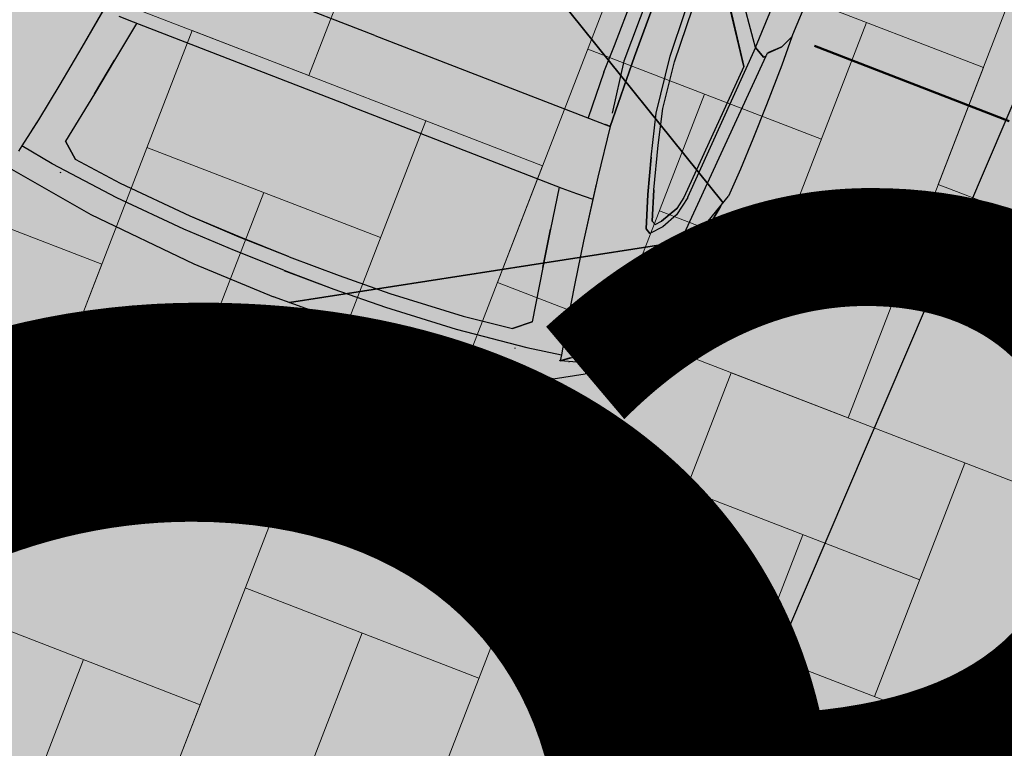
# Model space of a CAD drawing. Units: metres. Extents: x 553121 to 553764, y 6580558 to 6580907.
# Drawn here: x 553450 to 553452, y 6580738 to 6580740 of the extents above; entities that cross this region are included whole.
import ezdxf
from ezdxf.xclip import XClip

# ---------------------------------------------------------------- set-up
doc = ezdxf.new("R2010")
doc.units = ezdxf.units.M
doc.header["$MEASUREMENT"] = 0
doc.header["$XCLIPFRAME"] = 2
doc.linetypes.add('Krundi hoonestusala', pattern=[3.5, 2, -0.5, 0.5, -0.5])
doc.linetypes.add('Wipeout_Contour', pattern=[1, 0, -1])
for name, color, linetype in [('AED.U3', 7, 'Continuous'), ('ALUSVORK.U3', 7, 'Continuous'), ('HALJASTUS', 7, 'Continuous'), ('Hoonestusala', 7, 'Continuous'), ('HORISONTAAL.U3', 7, 'Continuous'), ('Kontaktvööndi alus', 7, 'Continuous'), ('KORGUS.U3', 7, 'Continuous'), ('KPKAABEL', 7, 'Continuous'), ('M__tketid', 7, 'Continuous'), ('Picture 2_1_0', 7, 'Continuous'), ('Picture 2_1_Situatsiooniskeem', 7, 'Continuous'), ('Piirangud', 7, 'Continuous'), ('Sihtotstarbed', 7, 'Continuous'), ('Situatsiooniskeem', 7, 'Continuous'), ('Uushoonestus', 7, 'Continuous'), ('Uuspiir', 7, 'Continuous'), ('Vana', 7, 'Continuous')]:
    doc.layers.add(name, color=color, linetype=linetype)
doc.styles.add('GENERATED_STYLE_6', font='txt')
doc.linetypes.add('aed', pattern='A,0,[11,01 Situatsiooniskeem1.Shx,S=0.1587301587301587,R=0,X=0,Y=0],-20,0', length=20)
doc.dimstyles.new('GENERATED_STYLE__1', dxfattribs={"dimtxt": 7, "dimasz": 2.28, "dimexe": 0.18, "dimexo": 0, "dimgap": 0.09, "dimtad": 1, "dimdec": 1, "dimzin": 0, "dimdsep": 46, "dimtxsty": 'Standard', "dimblk": 'ARROWHEAD_6', "dimblk1": 'ARROWHEAD_6', "dimblk2": 'ARROWHEAD_6', "dimcen": 0.09, "dimclrd": 7, "dimclre": 7, "dimclrt": 7, "dimadec": 0, "dimazin": 0, "dimtfac": 1, "dimtdec": 4, "dimtmove": 0, "dimatfit": 3, "dimfxl": 0, "dimtolj": 1, "dimtzin": 0, "dimarcsym": 0})
doc.dimstyles.new('GENERATED_STYLE__2', dxfattribs={"dimtxt": 0.18, "dimasz": 3.648, "dimexe": 0.18, "dimexo": 0.0625, "dimgap": 0.09, "dimtad": 0, "dimtih": 1, "dimtoh": 1, "dimdec": 4, "dimzin": 0, "dimdsep": 46, "dimcen": 0.09, "dimadec": 0, "dimazin": 0, "dimtfac": 1, "dimtdec": 4, "dimtmove": 0, "dimatfit": 3, "dimldrblk": 'ARROWHEAD_11', "dimfxl": 0, "dimtolj": 1, "dimtzin": 0, "dimarcsym": 0})
picture_1 = doc.add_image_def('image1.png', size_in_pixel=(1095, 558))
picture_2 = doc.add_image_def('image2.png', size_in_pixel=(820, 777))

# ---------------------------------------------------------------- blocks, each defined once
blk = doc.blocks.new('Drawing_1_1', base_point=(553442.3623095833, 6580743.449744991))
at = {"color": 254, "linetype": 'Wipeout_Contour', "lineweight": 0, "ltscale": 26415899.12228926}
blk.add_wipeout([(553121.0340533584, 6580579.704387024), (553763.6905658083, 6580579.704387024), (553763.6905658083, 6580907.195102958), (553121.0340533584, 6580907.195102958)], dxfattribs=at).dxf.layer = 'Picture 2_1_Situatsiooniskeem'
at = {"layer": 'Picture 2_1_0'}
image = blk.add_image(picture_1, insert=(553121.0340533584, 6580579.704387024), size_in_units=(642.6565124499607, 327.4907159334034), dxfattribs=at)
image.set_boundary_path([(-0.5, -0.5), (1094.5, 557.5)])
blk = doc.blocks.new('*X10', base_point=(549326.7398989091, 6531765.008866128))
at = {"layer": 'Vana', "color": 9, "linetype": 'Continuous', "lineweight": 0}
for p, q in [((553450.6005490671, 6580740.334754151), (553450.2763669805, 6580739.495167363)), ((553451.7837389895, 6580739.234726148), (553452.1079210761, 6580740.074312936)), ((553450.7280308104, 6580738.999183709), (553451.052212897, 6580739.838770498)), ((553451.8917996851, 6580739.514588411), (553451.052212897, 6580739.838770498)), ((553450.2763669805, 6580739.495167363), (553449.4367801924, 6580739.819349449)), ((553451.3958160313, 6580739.062924581), (553451.6119374223, 6580739.622649106)), ((553449.6723226312, 6580738.76364127), (553449.9965047179, 6580739.603228059)), ((553450.836091506, 6580739.279045972), (553449.9965047179, 6580739.603228059)), ((553450.9441522014, 6580739.558908234), (553451.5038767268, 6580739.342786844)), ((553451.8917996851, 6580739.514588411), (553451.5676175985, 6580738.675001622)), ((553451.2240144642, 6580739.450847539), (553451.007893073, 6580738.891123014)), ((553450.3401078521, 6580738.827382142), (553450.5562292432, 6580739.387106667)), ((553449.7803833267, 6580739.043503533), (553448.9407965386, 6580739.36768562)), ((553449.8884440223, 6580739.323365795), (553450.4481685477, 6580739.107244405)), ((553450.836091506, 6580739.279045972), (553450.5119094193, 6580738.439459184)), ((553452.6233257776, 6580738.910544061), (553451.7837389895, 6580739.234726148)), ((553450.1683062849, 6580739.2153051), (553449.9521848939, 6580738.655580575)), ((553451.675678294, 6580738.954863885), (553451.1159537686, 6580739.170985276)), ((553449.7803833267, 6580739.043503533), (553449.4562012402, 6580738.203916745)), ((553451.5676175985, 6580738.675001622), (553450.7280308104, 6580738.999183709)), ((553450.6199701148, 6580738.719321446), (553450.0602455895, 6580738.935442838)), ((553450.9635732492, 6580737.94347553), (553451.2877553358, 6580738.783062318)), ((553452.1273421239, 6580738.458880232), (553451.2877553358, 6580738.783062318)), ((553450.5119094193, 6580738.439459184), (553449.6723226312, 6580738.76364127)), ((553451.6313584701, 6580738.007216401), (553451.8474798611, 6580738.566940927)), ((553449.90786507, 6580737.707933092), (553450.2320471567, 6580738.547519879)), ((553451.0716339448, 6580738.223337793), (553450.2320471567, 6580738.547519879)), ((553451.1796946402, 6580738.503200055), (553451.7394191656, 6580738.287078665)), ((553452.1273421239, 6580738.458880232), (553451.8031600373, 6580737.619293443)), ((553451.4595569029, 6580738.39513936), (553451.2434355118, 6580737.835414834)), ((553450.5756502909, 6580737.771673962), (553450.791771682, 6580738.331398488)), ((553450.0159257655, 6580737.987795354), (553449.1763389774, 6580738.31197744)), ((553450.1239864611, 6580738.267657616), (553450.6837109865, 6580738.051536226)), ((553451.0716339448, 6580738.223337793), (553450.7474518581, 6580737.383751005)), ((553450.4038487237, 6580738.159596921), (553450.1877273327, 6580737.599872395)), ((553451.9112207327, 6580737.899155706), (553451.3514962074, 6580738.115277098)), ((553449.5199421118, 6580737.536131524), (553449.7360635028, 6580738.095856049)), ((553450.0159257655, 6580737.987795354), (553449.691743679, 6580737.148208566)), ((553451.8031600373, 6580737.619293443), (553450.9635732492, 6580737.94347553))]:
    blk.add_line(p, q, dxfattribs=at)
blk = doc.blocks.new('Fill_4_2', base_point=(549326.7398989091, 6531765.008866128))
at = {"layer": 'Vana', "color": 9, "linetype": 'Continuous', "lineweight": 0}
blk.add_blockref('*X10', (549326.7398989091, 6531765.008866128), dxfattribs=at)
blk = doc.blocks.new('BMW X5_2D')
at = {"layer": 'Vana', "linetype": 'Continuous', "lineweight": 35}
h = blk.add_hatch(dxfattribs=at)
h.set_pattern_fill('Vapor_Barrier_Bldg_Paper_03', color=255, style=0, pattern_type=2)
h.set_pattern_definition([(60.00000000000002, (0, 0), (-2.598076211353316, 1.499999999999999), []), (120, (0, 0), (2.598076211353315, 1.500000000000002), [])])
h.paths.add_polyline_path([(-2.391492689999999, -0.2066909227569066), (-2.370711689999999, -0.4791909227569039), (-2.33747469, -0.695763922756904), (-2.298831533768856, -0.7627219227569036), (-2.25648069, -0.805820922756905), (-2.18317269, -0.843179922756905), (-2.139187690000001, -0.8573656963341638), (-2.050361690000002, -0.8774779227569045), (-1.955698690000002, -0.8959889227569046), (-1.804794280431077, -0.9206725492224858), (-1.77812069, -0.929304922756904), (-1.668480689999997, -0.933598422756904), (-1.490259940000003, -0.935072422756905), (-1.367616689999999, -0.9326779227569056), (-1.302390189999998, -0.9340809227569057), (-1.192101690000003, -0.934859922756905), (-1.00433068999999, -0.9288704227569045), (-0.9042561899999947, -0.9243689227569046), (-0.7960636900000069, -0.9223434227569047), (-0.4086731899999961, -0.9205584227569047), (-0.2719493017376281, -0.9196239653120277), (-0.2494357819482809, -0.9194741001850293), (-0.1968966899999992, -0.9236889227569057), (-0.1421020580078459, -0.9187596147416195), (-0.02817937400393449, -0.9180012687492626), (0.5461401533408956, -0.9119187848412911), (0.49243331, -1.107903922756906), (0.5133133099999999, -1.109523922756905), (0.5452933100000001, -1.104523922756906), (0.55014331, -1.099643922756907), (0.5731933099999995, -1.065313922756906), (0.6045933099999997, -0.9591599227569055), (0.6041906803490015, -0.9420066414067655), (0.6154669951745005, -0.9087732820818356), (0.8583659152020604, -0.90828516034439), (1.001143310000001, -0.9126239227569061), (1.157176835526961, -0.9134230421281824), (1.671264309999999, -0.914658922756906), (1.77529331, -0.9115869227569062), (1.777735698236479, -0.8849431099718333), (1.823392801723533, -0.8709196290769871), (1.970513309999999, -0.8416419227569053), (2.05215331, -0.8006869227569067), (2.106953309999998, -0.7343139227569062), (2.137913310000001, -0.6784609227569058), (2.143248355208796, -0.6587178788734981), (2.202683310000003, -0.493057922756905), (2.253212416055377, -0.2587619227569086), (2.264487030737075, -0.05696660981351979), (2.264487030737075, -0.0002078455138105895), (2.264487030737075, 0.05675876429971161), (2.253212416055378, 0.2585540772430954), (2.202683310000001, 0.4928500772430959), (2.143248355208796, 0.6585100333596916), (2.137913310000001, 0.6782530772430952), (2.10695331, 0.7341060772430961), (2.05215331, 0.8004790772430965), (1.970513310000001, 0.841434077243095), (1.823392801723532, 0.870711783563177), (1.777735698236479, 0.8847352644580226), (1.77529331, 0.9113790772430956), (1.67126431, 0.9144510772430952), (1.157176835526981, 0.913215196614372), (1.00114331, 0.9124160772430958), (0.8583659152020614, 0.9080773148305799), (0.6154669951745012, 0.9085654365680256), (0.6041906803490021, 0.9417987958929555), (0.6045933100000004, 0.9589520772430955), (0.5731933100000003, 1.065106077243096), (0.5501433100000007, 1.099436077243096), (0.5452933100000005, 1.104316077243096), (0.5133133100000006, 1.109316077243095), (0.4924333100000006, 1.107696077243096), (0.5461401533408964, 0.9117109393274809), (-0.02817937400392218, 0.9177934232354525), (-0.1421020580078451, 0.9185517692278093), (-0.1968966899999997, 0.9234810772430961), (-0.2494357819482821, 0.9192662546712196), (-0.2719493017372609, 0.919416119798214), (-0.4086731899999995, 0.9203505772430951), (-0.7960636899999994, 0.922135577243095), (-0.9042561899999996, 0.9241610772430953), (-1.00433069, 0.9286625772430952), (-1.19210169, 0.9346520772430953), (-1.30239019, 0.9338730772430957), (-1.36761669, 0.9324700772430958), (-1.49025994, 0.9348645772430952), (-1.66848069, 0.9333905772430944), (-1.77812069, 0.9290970772430942), (-1.804794280431076, 0.9204647037086762), (-1.95569869, 0.895781077243095), (-2.05036169, 0.8772700772430948), (-2.13918769, 0.8571578508203537), (-2.18317269, 0.8429720772430951), (-2.25648069, 0.8056130772430947), (-2.298831533768855, 0.762514077243095), (-2.33747469, 0.6955560772430953), (-2.37071169, 0.4789830772430952), (-2.391492689999999, 0.2064830772430943), (-2.396404689999999, -0.0001179677569052018)])
at = {"layer": 'Vana', "linetype": 'Continuous'}
for p, q in [((-2.33747469, 0.6955560772430953), (-2.37071169, 0.4789830772430952)), ((-2.27705169, 0.6927570772430958), (-2.29121069, 0.6955620772430944)), ((-2.290782689999999, 0.6092590772430952), (-2.27704669, 0.692758077243095)), ((-2.29077169, 0.6092550772430947), (-2.27699130879776, 0.6927452695509579)), ((-2.20402269, 0.6784760772430953), (-2.27705169, 0.6927570772430958)), ((-2.204025689999999, 0.6785040772430957), (-2.230850726437155, 0.6837434225951302)), ((-2.10656569, 0.6611020772430951), (-2.204025689999999, 0.6785040772430957)), ((-2.106507689999999, 0.6611050772430946), (-2.20402269, 0.6784760772430953)), ((-2.00428769, 0.6443550772430946), (-2.10656569, 0.6611020772430951)), ((-2.004318689999999, 0.6443590772430952), (-2.106507689999999, 0.6611050772430946)), ((-1.84893769, 0.6204456917004713), (-2.004318689999999, 0.6443664692938018)), ((-1.90200969, 0.6286020772430945), (-2.00428769, 0.6443550772430946)), ((-2.31085469, 0.4358500772430958), (-2.290782689999999, 0.6092590772430952)), ((-2.31085469, 0.4358470772430945), (-2.29077169, 0.6092550772430947)), ((-2.22872569, 0.5994270772430959), (-2.260913689999999, 0.5609120772430956)), ((-2.260904689999999, 0.5608970772430943), (-2.22871569, 0.5994230772430953)), ((-2.097709689999999, 0.5759520772430946), (-2.22872569, 0.5994270772430959)), ((-2.097684689999999, 0.5759310772430943), (-2.22871569, 0.5994230772430953)), ((-1.72459469, -0.0001039227569048506), (-1.72459469, 0.6042220772430955)), ((-2.302343689999999, 0.5850060772430954), (-2.30233446746734, 0.5827090238988344)), ((-2.097709689999999, 0.5759520772430946), (-2.00550769, 0.5599790772430957)), ((-2.00547669, 0.5599880772430943), (-2.097684689999999, 0.5759310772430943)), ((-1.90402669, 0.5499790772430959), (-1.90367069, 0.587221077243095)), ((-2.27567769, 0.4398990772430942), (-2.260913689999999, 0.5609120772430956)), ((-2.275662689999999, 0.439886077243095), (-2.260904689999999, 0.5608970772430943)), ((-1.90402669, 0.5430474644066283), (-2.00550769, 0.5599790772430957)), ((-1.90402669, 0.5430558518807995), (-2.00547669, 0.5599880772430943)), ((-1.904026689999999, -0.0001039227569048506), (-1.90402669, 0.5499790772430959)), ((-2.37071169, 0.4789830772430952), (-2.391492689999999, 0.2064830772430943)), ((-2.322601552895569, 0.2588740772430942), (-2.310854490870253, 0.4358500772430958)), ((-2.28832469, 0.2563670772430946), (-2.27567769, 0.4398990772430942)), ((-2.288320689999999, 0.2563920772430954), (-2.275662689999999, 0.439886077243095)), ((-2.327013689999999, 0.1274300772430961), (-2.322600689999999, 0.2588870772430951)), ((-2.292383689999999, 0.1282130772430945), (-2.288320689999999, 0.2563920772430954)), ((-2.292358689999999, 0.1281820772430946), (-2.28832469, 0.2563670772430946)), ((-2.391492689999999, 0.2064830772430943), (-2.396404689999999, -8.98777569044995e-05)), ((-2.328363689999999, -9.330755690584169e-05), (-2.327010689999999, 0.1274370772430944)), ((-2.32834069, -9.335035690583027e-05), (-2.327013689999999, 0.1274300772430961)), ((-2.29358569, -9.477450690553724e-05), (-2.292358689999999, 0.1281820772430946)), ((-2.293571689999999, -9.335035690583027e-05), (-2.292383689999999, 0.1282130772430945)), ((-2.391492689999999, -0.2066909227569038), (-2.396404689999999, -0.0001179677569052018)), ((-2.328363689999999, -0.0001145379569038596), (-2.327010689999999, -0.1276449227569039)), ((-2.32834069, -0.000114495156903871), (-2.32701369, -0.1276379227569056)), ((-2.29358569, -0.0001130710069041641), (-2.292358689999999, -0.1283899227569041)), ((-2.293571689999999, -0.000114495156903871), (-2.292383689999999, -0.128420922756904)), ((-1.904026689999999, -0.0001039227569048506), (-1.90402669, -0.5501869227569056)), ((-1.72459469, -0.0001039227569048506), (-1.72459469, -0.6044299227569052)), ((-2.32701369, -0.1276379227569056), (-2.322600689999999, -0.2590949227569048)), ((-2.292383689999999, -0.128420922756904), (-2.288320689999999, -0.2565999227569051)), ((-2.292358689999999, -0.1283899227569041), (-2.28832469, -0.2565749227569043)), ((-2.37071169, -0.4791909227569047), (-2.391492689999999, -0.2066909227569038)), ((-2.322601552895569, -0.2590819227569039), (-2.310854490870253, -0.4360579227569055)), ((-2.28832469, -0.2565749227569043), (-2.27567769, -0.4401069227569039)), ((-2.288320689999999, -0.2565999227569051), (-2.275662689999999, -0.4400939227569047)), ((-2.31085469, -0.4360549227569042), (-2.29077169, -0.6094629227569044)), ((-2.31085469, -0.4360579227569055), (-2.29078269, -0.609466922756905)), ((-2.27567769, -0.4401069227569039), (-2.260913689999999, -0.5611199227569053)), ((-2.275662689999999, -0.4400939227569047), (-2.26090469, -0.561104922756904)), ((-2.33747469, -0.695763922756905), (-2.37071169, -0.4791909227569047)), ((-2.22872569, -0.5996349227569056), (-2.260913689999999, -0.5611199227569053)), ((-2.26090469, -0.561104922756904), (-2.22871569, -0.599630922756905)), ((-2.09770969, -0.5761599227569043), (-2.00550769, -0.5601869227569054)), ((-2.00547669, -0.560195922756904), (-2.09768469, -0.576138922756904)), ((-1.90402669, -0.543255309920438), (-2.00550769, -0.5601869227569054)), ((-1.90402669, -0.5432636973946092), (-2.00547669, -0.560195922756904)), ((-1.90402669, -0.5501869227569056), (-1.90367069, -0.5874289227569047)), ((-1.60872569, -0.5434454869798593), (-1.72459869, -0.5480359227569043)), ((-1.60873669, -0.543445922756904), (-1.53975869, -0.5440979227569045)), ((-1.53977569, -0.5440980579379691), (-1.41500749, -0.5431059227569044)), ((-2.302343689999999, -0.5852139227569051), (-2.302334467467341, -0.5829168694126441)), ((-2.09770969, -0.5761599227569043), (-2.22872569, -0.5996349227569056)), ((-2.09768469, -0.576138922756904), (-2.22871569, -0.599630922756905)), ((-1.90367069, -0.5874289227569047), (-1.90196269, -0.628815922756905)), ((-1.56696969, -0.5783529227569044), (-1.693593208666931, -0.5973450525209714)), ((-1.15064269, -0.5749819227569049), (-1.56698269, -0.5783530280179132)), ((-2.29078269, -0.609466922756905), (-2.27704669, -0.6929659227569047)), ((-2.29077169, -0.6094629227569044), (-2.276991308797761, -0.6929531150647676)), ((-1.72459469, -0.6044299227569052), (-1.84898269, -0.6206269227569052)), ((-1.72459169, -0.6044199227569056), (-1.84894669, -0.6206549227569038)), ((-1.724610689999999, -0.6044329227569047), (-1.724610689999999, -0.5922219227569041)), ((-1.54754569, -0.5982569227569048), (-1.72461069, -0.6044329227569047)), ((-1.72459169, -0.6044199227569056), (-1.54751769, -0.5982449227569049)), ((-1.41791789, -0.5961789227569056), (-1.54754569, -0.5982569227569048)), ((-1.54751769, -0.5982449227569049), (-1.41790444, -0.5961729227569048)), ((-1.84893769, -0.620653537214281), (-2.00431869, -0.6445743148076115)), ((-1.90200969, -0.6288099227569042), (-2.00428769, -0.6445629227569043)), ((-1.866035385314883, -0.6232584539723547), (-1.90200969, -0.6288099227569042)), ((-2.00428769, -0.6445629227569043), (-2.10656569, -0.6613099227569048)), ((-2.00431869, -0.6445669227569049), (-2.106507689999999, -0.6613129227569043)), ((-2.20402269, -0.678683922756905), (-2.27705169, -0.6929649227569055)), ((-2.204025689999999, -0.6787119227569054), (-2.230850726437155, -0.6839512681089399)), ((-2.10656569, -0.6613099227569048), (-2.204025689999999, -0.6787119227569054)), ((-2.106507689999999, -0.6613129227569043), (-2.20402269, -0.678683922756905)), ((-1.65534269, -0.6956575685932567), (-1.51590149, -0.6780039227569041)), ((-1.51591789, -0.6780047314506277), (-1.40326849, -0.6724499227569041)), ((-2.33747469, -0.695763922756905), (-2.29882269, -0.762730922756905)), ((-2.29123469, -0.6957739227569046), (-2.291598365157336, -0.6934637312373173)), ((-2.27647869, -0.7155939227569039), (-2.29123469, -0.6957739227569046)), ((-2.27705169, -0.6929649227569055), (-2.29121069, -0.6957699227569041)), ((-2.28003669, -0.7349549227569039), (-2.29121069, -0.6957699227569041)), ((-2.29121069, -0.6957699227569041), (-2.24701469, -0.7552419227569054)), ((-1.75797869, -0.7223755257635585), (-1.65532969, -0.6956559227569041)), ((-1.72515169, -0.7276989227569057), (-1.63910869, -0.7064499227569048)), ((-1.72508769, -0.727699922756905), (-1.63910369, -0.7064579227569041)), ((-1.63910869, -0.7064499227569048), (-1.52458649, -0.6922539227569047)), ((-1.63910369, -0.7064579227569041), (-1.52456499, -0.6922689227569041)), ((-1.52458649, -0.6922539227569047), (-1.39089539, -0.6864179227569043)), ((-1.52456499, -0.6922689227569041), (-1.39087659, -0.6864129227569045)), ((-2.286934284083516, -0.7165936685058405), (-2.287070013486219, -0.7163272634263755)), ((-1.84422769, -0.7475329227569052), (-1.75796869, -0.7223729227569056)), ((-1.75797869, -0.7223729227569056), (-1.84416969, -0.7475339227569044)), ((-1.82828469, -0.7569549227569041), (-1.72508769, -0.727699922756905)), ((-1.82826869, -0.7569689227569043), (-1.72515169, -0.7276989227569057)), ((-2.279300480784477, -0.73603561456083), (-2.277613689999999, -0.7399419227569055)), ((-2.277613689999999, -0.7399419227569055), (-2.269158843127308, -0.7509226663164732)), ((-2.269158843127308, -0.7509226663164732), (-2.253302216836873, -0.7724921849197042)), ((-2.24791269, -0.7549239227569053), (-2.248818285810512, -0.7536587798239491)), ((-1.84416969, -0.7475339227569044), (-1.92202769, -0.7732049227569053)), ((-1.92201769, -0.7732049227569053), (-1.84422769, -0.7475329227569052)), ((-2.25648069, -0.8058209227569044), (-2.298831533768855, -0.7627219227569046)), ((-2.253302216836873, -0.7724921849197042), (-2.23312569, -0.7935279227569048)), ((-2.24799438251983, -0.7547831449164057), (-2.24791269, -0.7549239227569053)), ((-2.24701469, -0.7552419227569054), (-2.22295869, -0.7752459227569055)), ((-2.231216860472309, -0.7683756034435909), (-2.22168869, -0.7763259227569055)), ((-2.17953569, -0.8081099227569055), (-2.22295869, -0.7752459227569055)), ((-1.92202769, -0.7732049227569053), (-1.92965669, -0.7858399227569048)), ((-1.92964369, -0.7858409227569041), (-1.92201769, -0.7732049227569053)), ((-1.82828469, -0.7569549227569041), (-1.90005069, -0.7799269227569052)), ((-1.90004869, -0.7799199227569051), (-1.82826869, -0.7569689227569043)), ((-1.47498019, -0.8516049227569056), (-1.35885279, -0.7715619227569039)), ((-1.35881959, -0.771568922756904), (-1.47494309, -0.8516119227569057)), ((-1.40495319, -0.8478919227569044), (-1.29462469, -0.7676765604010836)), ((-2.23312569, -0.7935279227569048), (-2.223411689999999, -0.7998739227569054)), ((-2.226995549874646, -0.7965330622311342), (-2.226975480752817, -0.796551715381641)), ((-2.223411689999999, -0.7998739227569054), (-2.18447169, -0.8233449227569043)), ((-2.22307869, -0.8000939227569042), (-2.223302741298044, -0.7999395913491885)), ((-2.22309069, -0.8001209227569053), (-2.22324664438749, -0.7999782321211146)), ((-2.196402579379644, -0.8163235798438446), (-2.22309069, -0.8001209227569053)), ((-1.90374469, -0.8090313540271872), (-1.92965669, -0.7858292823226591)), ((-1.90005069, -0.7799269227569052), (-1.90469869, -0.7894819227569041)), ((-1.90469869, -0.7894819227569041), (-1.89212469, -0.8011149227569039)), ((-1.900323881045472, -0.7804885278428539), (-1.90004869, -0.7799199227569051)), ((-1.89212469, -0.8011149227569039), (-1.85042869, -0.8243799227569042)), ((-1.85045369, -0.8243749227569044), (-1.89208069, -0.8011129227569054)), ((-2.18316769, -0.8431824708416986), (-2.25648069, -0.8058209227569044)), ((-2.211737064897525, -0.8069107775535169), (-2.18450069, -0.8233489227569049)), ((-2.18447169, -0.8233449227569043), (-2.11368869, -0.841604922756904)), ((-2.18443469, -0.8236049227569051), (-2.115549422105639, -0.8411249068173579)), ((-2.12893269, -0.8323669227569042), (-2.18281269, -0.8087059227569053)), ((-2.12929169, -0.823553230123105), (-2.17953569, -0.8081099227569055)), ((-1.91199269, -0.8616059227569046), (-2.12929269, -0.823552922756905)), ((-1.86493269, -0.8292479227569043), (-1.90375969, -0.8090179227569045)), ((-1.81945869, -0.8307789227569042), (-1.85045369, -0.8243749227569044)), ((-2.13918669, -0.8573659227569053), (-2.18317269, -0.8431799227569048)), ((-2.12893269, -0.8323669227569042), (-2.10978869, -0.8402429227569055)), ((-2.09450269, -0.8465194623889847), (-2.11368869, -0.8415962322050259)), ((-2.08858169, -0.8481739227569047), (-2.10978869, -0.8402429227569055)), ((-2.10865369, -0.8429059227569056), (-2.10100768887626, -0.8448502448963229)), ((-2.09437469, -0.8465179227569042), (-2.09450869, -0.8465179227569042)), ((-2.088716414871121, -0.8481235383105954), (-2.09450869, -0.8465179227569042)), ((-2.02630069, -0.8607259227569042), (-2.08858169, -0.8481739227569047)), ((-1.81603169, -0.838967922756904), (-1.86494469, -0.8292455375296086)), ((-1.47494309, -0.8516071656968851), (-1.81946769, -0.8307783786474747)), ((-1.42261265, -0.8612112283951987), (-1.81605869, -0.8389663962185541)), ((-1.42265343, -0.8612089227569051), (-1.40495319, -0.8478919227569044)), ((-2.13918769, -0.8573656963341634), (-2.05036169, -0.8774779227569045)), ((-2.02630069, -0.8607259227569042), (-1.96288469, -0.8705599227569056)), ((-1.967357323045541, -0.8698663458461908), (-1.925126317509058, -0.8817294944845511)), ((-1.91200169, -0.8616053577790765), (-1.43221811, -0.8917239227569045)), ((-1.43690914, -0.8870199227569042), (-1.42261265, -0.861207922756904)), ((-1.422607766227814, -0.8612106957611498), (-1.43689817, -0.8870219227569045)), ((-1.42265116, -0.8612099227569043), (-0.3426966899999997, -0.8804479227569058)), ((-1.95569569, -0.8960049227569051), (-2.05036169, -0.877473922756904)), ((-2.05036169, -0.8774779227569045), (-1.95569869, -0.8959889227569047)), ((-1.95569869, -0.8959889227569047), (-1.80787169, -0.9205399227569053)), ((-1.80786969, -0.9205409227569046), (-1.95569569, -0.8960049227569051)), ((-1.925126317509058, -0.8817294944845511), (-1.77812069, -0.9293049227569039)), ((-1.43690914, -0.8870199227569042), (-1.43221811, -0.8917239227569045)), ((-1.43689817, -0.8870219227569045), (-1.43226605, -0.8917189227569047)), ((-1.427105407, -0.8918319227569054), (-1.43226605, -0.8917189227569047)), ((-1.425415547722591, -0.8918744781099708), (-1.42282843, -0.8944179227569045)), ((-1.425397365304235, -0.8918748516364055), (-1.42280319, -0.894421922756905)), ((-1.42282843, -0.8944179227569045), (-1.39848209, -0.9192179227569053)), ((-1.39845259, -0.9192139227569047), (-1.42280319, -0.894421922756905)), ((-1.39848209, -0.9192179227569053), (-1.36759219, -0.9326759227569053)), ((-1.36761669, -0.9326779227569055), (-1.39845259, -0.9192139227569047)), ((-1.804794280431076, -0.9206725492224859), (-1.80787169, -0.9205529227569045)), ((-1.804836398081451, -0.9206589186881438), (-1.80786969, -0.9205409227569046)), ((-1.70766069, -0.932876922756904), (-1.77812069, -0.9293049227569039)), ((-1.62930069, -0.9343199227569041), (-1.70766069, -0.932876922756904)), ((-1.54111169, -0.9349739227569049), (-1.62930069, -0.9343199227569041)), ((-1.43940819, -0.9351709227569049), (-1.54111169, -0.9349739227569049)), ((-1.36759219, -0.9326759227569053), (-1.43940819, -0.9351709227569049)), ((-1.36219009, -0.9327919227569055), (-1.36761669, -0.9326779227569055)), ((-1.24259669, -0.9353699227569052), (-1.36218369, -0.9327919227569055))]:
    blk.add_line(p, q, dxfattribs=at)
blk = doc.blocks.new('*D62', base_point=(549326.7398989091, 6531765.008866128))
at = {"layer": 'M__tketid', "linetype": 'Continuous'}
for p, q in [((553437.2162712616, 6580733.050297543), (553438.84086064, 6580737.246809113)), ((553439.5808595369, 6580735.834399246), (553436.4762723647, 6580734.462707411)), ((553436.3499613231, 6580735.79838908), (553438.0285659508, 6580735.148553329)), ((553438.0285659508, 6580735.148553329), (553513.1983549038, 6580706.048183009)), ((553512.3860602146, 6580703.949927225), (553514.0106495931, 6580708.146438793)), ((553511.6460613178, 6580705.362337092), (553514.7506484899, 6580706.734028927)), ((553513.1983549038, 6580706.048183009), (553514.8769595316, 6580705.398347258))]:
    blk.add_line(p, q, dxfattribs=at)
at = {"layer": 'M__tketid', "insert": (553467.1819878784, 6580725.363678693), "char_height": 7, "attachment_point": 7, "rotation": 338.83715755494694}
blk.add_mtext('{80.6}', dxfattribs=at)
blk = doc.blocks.new('ARROWHEAD_6')
at = {"color": 0, "linetype": 'Continuous', "lineweight": 0}
for p, q in [((-0.5, -0.5), (0.5, 0.5)), ((0, 0), (-1, 0))]:
    blk.add_line(p, q, dxfattribs=at)
blk = doc.blocks.new('ARROWHEAD_11')
at = {"color": 0, "linetype": 'Continuous', "lineweight": 0}
blk.add_line((0, 0), (-1, 0), dxfattribs=at)
at = {"color": 0, "linetype": 'Continuous', "lineweight": 0, "const_width": 0.25, "flags": 128}
blk.add_lwpolyline([(-0.125, 0, 1), (0.125, 0, 1)], format="xyb", close=True, dxfattribs=at)

msp = doc.modelspace()

# ---------------------------------------------------------------- block references
at = {"layer": 'Situatsiooniskeem', "color": 52, "linetype": 'Continuous', "lineweight": 50}
ref = msp.add_blockref('Drawing_1_1', (553442.3623095833, 6580743.449744991), dxfattribs=at)
XClip(ref).set_block_clipping_path([(553121.0340533584, 6580579.704387024), (553763.6905658083, 6580907.195102958)])

# ---------------------------------------------------------------- next in the draw order: hatches: boundary and pattern name
at = {"layer": 'HALJASTUS', "linetype": 'Continuous', "lineweight": 0}
msp.add_hatch(color=87, dxfattribs=at).paths.add_polyline_path([(553372.3176350703, 6580769.451430232), (553369.4218285291, 6580763.731848309), (553390.4330315106, 6580753.966762989), (553406.6989300863, 6580747.086429116), (553407.3898251852, 6580747.552338975), (553408.8572135275, 6580750.757396532), (553410.29, 6580754.779999999), (553410.8640498419, 6580756.710283078), (553411.2705876738, 6580759.054836581), (553410.8014800642, 6580760.399042905), (553409.3581163818, 6580761.201441588), (553410.3484332967, 6580763.669731474), (553412.2573414257, 6580763.515655464), (553413.7150809855, 6580763.156330672), (553414.5138676123, 6580762.277996278), (553414.6536276514, 6580761.22002667), (553413.01, 6580754.599999999), (553411.9915948006, 6580749.538192833), (553410.7596441209, 6580746.042522516), (553410.8571330735, 6580745.198426792), (553435.1632103275, 6580735.056761192), (553443.1635522277, 6580731.908279214, 0.002316351450422865), (553443.1976577989, 6580731.868139437), (553443.2304128936, 6580731.926155406), (553463.24, 6580724.489999999), (553473.04, 6580720.559999999), (553485.84, 6580718.799999999), (553510.99, 6580710.139999999), (553516.6292877395, 6580708.132157373), (553507.9530914291, 6580759.93319125), (553497.1490183057, 6580784.984971509), (553468.725251533, 6580782.241841722), (553454.8465950893, 6580780.993480117), (553429.8207113164, 6580778.82755549), (553409.3826193792, 6580777.694030087), (553407.6016720913, 6580777.472249246), (553405.8631164896, 6580777.026991263), (553404.5699755932, 6580776.409375229), (553403.1061469786, 6580775.647504677), (553396.689512665, 6580771.071849331), (553394.4389897507, 6580769.074898832), (553385.3736783204, 6580760.7216482), (553383.7770526287, 6580759.362624888), (553383.302746365, 6580759.108077566), (553382.638496179, 6580758.996155975), (553381.4568013267, 6580759.693142396), (553381.4770967885, 6580760.135385759), (553396.2264970061, 6580773.95392464), (553399.9746231153, 6580776.830042143), (553404.7049966214, 6580779.250809217), (553408.664704145, 6580780.272316298), (553415.2602242907, 6580780.962029167), (553423.6915932535, 6580781.798419075), (553441.7506158181, 6580783.782925343), (553495.1793323129, 6580789.552150953), (553491.6068552873, 6580797.83577773), (553476.7571791883, 6580797.027173851), (553419.7206990074, 6580789.230291026), (553405.7031149607, 6580787.002657144), (553397.653788423, 6580784.001213351)])
at = {"layer": 'Hoonestusala', "linetype": 'Continuous', "lineweight": 35}
h = msp.add_hatch(dxfattribs=at)
h.set_pattern_fill('DP_hoonestussala_0002', color=143, style=0, pattern_type=2)
h.set_pattern_definition([(44.99999999999999, (549326.7398989091, 6531765.008866128), (-1.414213562373095, 1.414213562373095), [])])
h.paths.add_polyline_path([(553476.0771335267, 6580730.047374592), (553475.0941814304, 6580737.509333319), (553473.7160963509, 6580743.715820196), (553471.2665609629, 6580749.947199244), (553467.0093463401, 6580760.055016816), (553467.0049276911, 6580760.111614018), (553466.9861269214, 6580760.110146206), (553460.5130886998, 6580775.478948411), (553457.837729438, 6580775.238304383), (553445.0004473962, 6580742.078046586)])
at = {"layer": 'Piirangud', "linetype": 'Continuous', "lineweight": 18}
h = msp.add_hatch(dxfattribs=at)
h.set_pattern_fill('Lines___Angled_0002', color=31, style=0, pattern_type=2)
h.set_pattern_definition([(45, (549326.7398989091, 6531765.008866128), (-1.838477563650065, 1.838477563650066), [])])
h.paths.add_polyline_path([(553362.486232576, 6580756.997324648), (553399.1235858725, 6580739.634726345), (553424.1554625981, 6580730.384014517), (553419.0794418014, 6580722.806908778), (553422.925478562, 6580721.361076254), (553428.0138957689, 6580728.956686432), (553469.248422718, 6580713.678662137), (553461.1257437067, 6580707.044879429), (553465.4768978077, 6580705.433972465), (553474.1347343501, 6580712.504817719), (553490.9287192627, 6580716.613917502, 0.2094319819327335), (553496.9899663068, 6580711.330110237), (553513.5284627592, 6580704.980305649), (553516.3959064401, 6580712.448757078), (553517.8296282806, 6580716.182982791), (553520.6970719615, 6580723.651434219), (553502.990033691, 6580730.44988976, 0.5186681819207956), (553489.9780548123, 6580720.49930514), (553473.3400787348, 6580716.428377112), (553427.9239827779, 6580733.25573682), (553400.6764134472, 6580743.325273941), (553364.2936580736, 6580760.567217201)])
at = {"layer": 'Sihtotstarbed', "linetype": 'Continuous', "lineweight": 140}
msp.add_hatch(color=46, dxfattribs=at).paths.add_polyline_path([(553383.86, 6580760.379999999), (553389.48, 6580758.209999999), (553501.2, 6580714.959999999), (553481.7, 6580782.569999999), (553481.35, 6580785.749999999), (553405.16, 6580777.419999999), (553395.4, 6580770.879999999)])
at = {"layer": 'Uuspiir', "linetype": 'Continuous', "lineweight": 200}
msp.add_hatch(color=37, dxfattribs=at).paths.add_polyline_path([(553439.4651155807, 6580738.859335401), (553501.2, 6580714.959999999), (553514.6349045333, 6580709.758965081), (553506.56, 6580757.969999999), (553493.9836330881, 6580787.13125953), (553481.35, 6580785.749999999), (553460.43, 6580783.369999999), (553456.531450864, 6580782.943751074)])

# ---------------------------------------------------------------- next in the draw order: linework, layer by layer
at = {"layer": 'AED.U3', "linetype": 'aed', "flags": 128}
msp.add_lwpolyline([(553449.99, 6580734.809999999), (553454.83, 6580746.139999999), (553460.9958452911, 6580762.620456371), (553437.19, 6580771.259999999), (553433.04, 6580772.669999999)], dxfattribs=at)
at = {"layer": 'Hoonestusala', "color": 153, "linetype": 'Krundi hoonestusala', "lineweight": 50, "flags": 128}
msp.add_lwpolyline([(553476.0771335267, 6580730.047374592), (553475.0941814304, 6580737.509333319), (553473.7160963509, 6580743.715820196), (553471.2665609629, 6580749.947199244), (553467.0093463401, 6580760.055016816), (553467.0049276911, 6580760.111614018), (553466.9861269214, 6580760.110146206), (553460.5130886998, 6580775.478948411), (553457.837729438, 6580775.238304383), (553445.0004473962, 6580742.078046586)], close=True, dxfattribs=at)
at = {"layer": 'HORISONTAAL.U3', "color": 254, "linetype": 'Continuous', "lineweight": 18}
msp.add_open_spline([(553422.0389772593, 6580776.460114744), (553422.9702459463, 6580776.358037011), (553423.9015146332, 6580776.255959278), (553424.7350473467, 6580775.878582353), (553425.431186868, 6580775.563409369), (553426.0591550665, 6580775.056213846), (553426.5339907319, 6580774.43993561), (553426.8098448514, 6580774.081910923), (553427.0340169001, 6580773.687070857), (553427.3255255345, 6580773.360950666), (553427.9794554507, 6580772.629378), (553428.9722378135, 6580772.243618505), (553429.9218170106, 6580771.854084664), (553431.5619478404, 6580771.181274577), (553433.0731914102, 6580770.497204743), (553434.6827172039, 6580769.800473279), (553435.4605863314, 6580769.463749321), (553436.2614112743, 6580769.124068308), (553437.0816873921, 6580769.076511691), (553437.9346313102, 6580769.027061115), (553438.8086066209, 6580769.293467036), (553439.5711846186, 6580769.845721537), (553440.0279309319, 6580770.176494531), (553440.4447141592, 6580770.609813673), (553440.9290918794, 6580770.614931191), (553441.4687438667, 6580770.620632689), (553442.0922970927, 6580770.094827433), (553442.2869992098, 6580769.528987352), (553442.620218895, 6580768.560589799), (553441.6973319309, 6580767.474925045), (553441.8343638848, 6580766.587892208), (553441.9462361335, 6580765.863722733), (553442.7645455524, 6580765.271938694), (553443.5640962544, 6580764.882064512), (553444.6568891188, 6580764.349200589), (553445.7146402384, 6580764.193509726), (553446.7781503199, 6580764.048632379), (553448.6827420003, 6580763.789178148), (553450.6058044307, 6580763.564419203), (553452.6519968369, 6580763.123384343), (553454.2718224544, 6580762.774248277), (553455.968810632, 6580762.289576066), (553456.9488590024, 6580761.201115866), (553458.0033425187, 6580760.02998659), (553458.2278468045, 6580758.159869282), (553458.6847408138, 6580756.443122002), (553459.5210799318, 6580753.300636269), (553461.136085114, 6580750.672048184), (553461.4258896011, 6580747.586641384), (553461.7966716526, 6580743.639106015), (553459.9982073911, 6580738.943796192), (553461.9282217681, 6580735.735788167), (553462.645145348, 6580734.544140775), (553463.8765349505, 6580733.557719188), (553465.1431475576, 6580732.722862986), (553467.3480055386, 6580731.269585678), (553469.6595967741, 6580730.275587988), (553471.853052561, 6580729.007451249), (553474.6456582405, 6580727.392918657), (553477.2467746678, 6580725.334016783), (553480.1839027068, 6580723.9132505), (553481.4319108103, 6580723.309556072), (553482.7405854114, 6580722.821081324), (553484.0834504756, 6580722.495740708), (553487.3183920822, 6580721.712000089), (553490.751751725, 6580721.874995001), (553494.069864589, 6580722.073236829), (553494.5558046132, 6580722.102269487), (553495.0392774481, 6580722.132119892), (553495.5296387488, 6580722.182198884), (553497.2145835478, 6580722.354276772), (553498.980912599, 6580722.76587874), (553500.3229079042, 6580723.706763898), (553501.9033843024, 6580724.814850328), (553502.895309304, 6580726.656974308), (553504.0412644492, 6580728.318085743), (553505.1180122974, 6580729.878878214), (553506.3307474271, 6580731.27981321), (553507.2189266838, 6580732.887823063), (553507.8933047636, 6580734.108755199), (553508.3805759805, 6580735.449079913), (553508.8708927296, 6580736.777758186), (553509.4350689689, 6580738.306583609), (553510.0032805513, 6580739.820103729), (553510.571492426, 6580741.333543872)], degree=3, knots=[0, 0, 0, 0, 1, 1, 1, 2, 2, 2, 3, 3, 3, 4, 4, 4, 5, 5, 5, 6, 6, 6, 7, 7, 7, 8, 8, 8, 9, 9, 9, 10, 10, 10, 11, 11, 11, 12, 12, 12, 13, 13, 13, 14, 14, 14, 15, 15, 15, 16, 16, 16, 17, 17, 17, 18, 18, 18, 19, 19, 19, 20, 20, 20, 21, 21, 21, 22, 22, 22, 23, 23, 23, 24, 24, 24, 25, 25, 25, 26, 26, 26, 27, 27, 27, 28, 28, 28, 28], dxfattribs=at)

# ---------------------------------------------------------------- next in the draw order: block references
at = {"layer": 'Vana', "color": 9, "linetype": 'Continuous', "lineweight": 0}
msp.add_blockref('Fill_4_2', (549326.7398989091, 6531765.008866128), dxfattribs=at)
at = {"layer": 'Vana', "linetype": 'Continuous', "rotation": 68.83715755397927}
msp.add_blockref('BMW X5_2D', (553451.0567967552, 6580741.200016763), dxfattribs=at)

# ---------------------------------------------------------------- next in the draw order: texts
at = {"layer": 'ALUSVORK.U3', "linetype": 'Continuous', "insert": (553448.1726584248, 6580732.034393766), "char_height": 5.2, "attachment_point": 7}
msp.add_mtext('{39.51}', dxfattribs=at)
at = {"layer": 'KORGUS.U3', "color": 253, "linetype": 'Continuous', "lineweight": 25, "insert": (553450.6306580992, 6580735.501459852), "char_height": 2.8, "attachment_point": 7}
msp.add_mtext('{39.36}', dxfattribs=at)
at = {"layer": 'KPKAABEL', "color": 12, "linetype": 'Continuous', "lineweight": 100, "insert": (553440.9039684879, 6580735.471851355), "char_height": 2.8, "attachment_point": 7, "rotation": 338.7096936567051, "style": 'GENERATED_STYLE_6'}
msp.add_mtext('{24608}', dxfattribs=at)

# ---------------------------------------------------------------- next in the draw order: dimensions: what is measured, and where the dimension line sits
at = {"layer": 'M__tketid', "linetype": 'Continuous'}
dim = msp.add_linear_dim(base=(553513.1983549038, 6580706.048183009), p1=(553439.4651155807, 6580738.859335401), p2=(553514.6349045333, 6580709.758965081), angle=338.8371575549469, dimstyle='GENERATED_STYLE__1', dxfattribs=at)
dim.commit()
dim.dimension.update_dxf_attribs({"geometry": '*D62', "text_midpoint": (553478.0780715162, 6580724.89861105), "dimtype": 160, "text_rotation": 338.8371575549469})

# ---------------------------------------------------------------- next in the draw order: referenced raster images: frames only (the image files are external)
at = {"layer": 'Kontaktvööndi alus', "linetype": 'Continuous'}
image = msp.add_image(picture_2, insert=(553253.3771334818, 6580582.926756629), size_in_units=(299.870739681799, 284.14581064970116), dxfattribs=at)
image.set_boundary_path([(-0.5, -0.5), (819.5, 776.5)])

# ---------------------------------------------------------------- next in the draw order: leaders
at = {"layer": 'Uushoonestus', "linetype": 'Continuous', "annotation_type": 0, "has_hookline": 1, "hookline_direction": 1, "text_width": 53.90479708431038}
msp.add_leader([(553459.2524573912, 6580739.446965455), (553442.8873635583, 6580706.680431875), (553440.8773625141, 6580706.680431875)], dimstyle='GENERATED_STYLE__2', dxfattribs=at)

doc.saveas('drawing.dxf')
